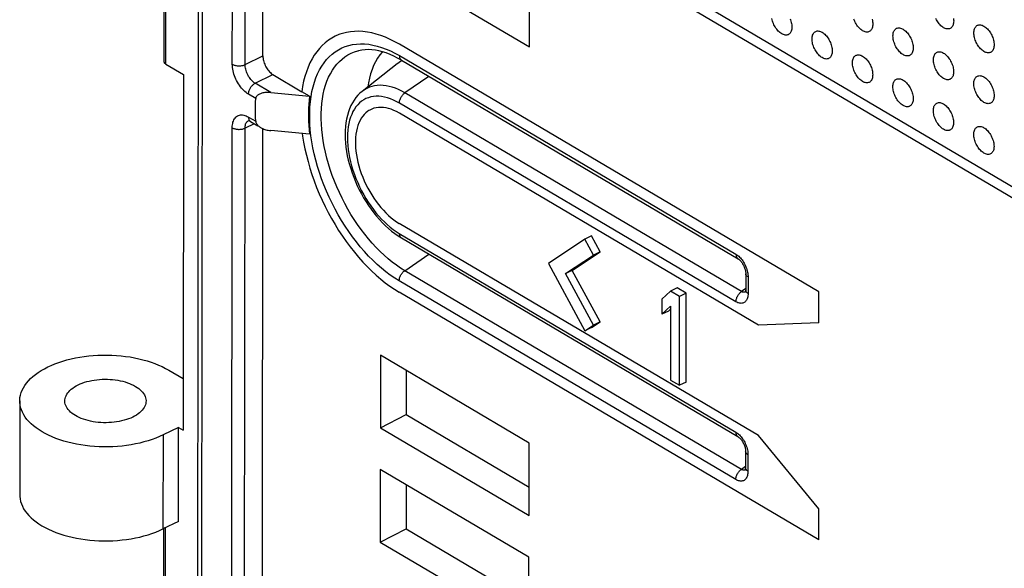
# Model space of a CAD drawing. Units: millimetres. Extents: x -3 to 67, y -65 to 65.
# Drawn here: x -3 to 30, y -25 to -7 of the extents above; entities that cross this region are included whole.
import ezdxf

# ---------------------------------------------------------------- set-up
doc = ezdxf.new("R2010")
doc.units = ezdxf.units.MM
doc.header["$LTSCALE"] = 19.36
doc.layers.get('0').update_dxf_attribs({"linetype": 'CONTINUOUS'})
for name, color, linetype in [('ASSI', 7, 'CONTINUOUS'), ('DRAFT', 7, 'CONTINUOUS'), ('RACCORDO', 7, 'CONTINUOUS'), ('SMUSSO', 7, 'CONTINUOUS')]:
    doc.layers.add(name, color=color, linetype=linetype)

msp = doc.modelspace()

# ---------------------------------------------------------------- linework, layer by layer
at = {"color": 7, "linetype": 'CONTINUOUS'}
for p, q in [((9.675, -8.171), (8.514, -9.082)), ((2.567, -8.521), (2.558, -20.343)), ((15.928, -13.998), (14.714, -14.806)), ((16.15, -13.89), (15.928, -13.998)), ((16.213, -14.525), (15.928, -13.998)), ((16.435, -14.417), (16.15, -13.89)), ((15.285, -15.142), (16.213, -14.525)), ((15.507, -15.034), (16.435, -14.417)), ((16.435, -14.417), (16.213, -14.525)), ((14.714, -14.806), (15.926, -17.044)), ((15.507, -15.034), (15.285, -15.142)), ((16.434, -16.746), (15.507, -15.034)), ((16.212, -16.854), (15.285, -15.142)), ((19, -15.616), (18.778, -15.724)), ((19.294, -15.79), (19, -15.616)), ((18.778, -15.724), (18.483, -15.991)), ((18.483, -15.991), (18.483, -16.494)), ((19.072, -15.898), (18.778, -15.724)), ((19.07, -18.853), (19.072, -15.898)), ((19.294, -15.79), (19.072, -15.898)), ((19.292, -18.746), (19.294, -15.79)), ((18.483, -16.494), (18.778, -16.227)), ((18.705, -16.386), (18.778, -16.32)), ((18.778, -16.227), (18.776, -18.68)), ((18.705, -16.386), (18.483, -16.494)), ((15.926, -17.044), (16.212, -16.854)), ((16.148, -16.936), (15.926, -17.044)), ((16.148, -16.936), (16.434, -16.746)), ((16.434, -16.746), (16.212, -16.854)), ((2.083, -18.351), (2.559, -18.631)), ((18.776, -18.68), (19.07, -18.853)), ((19.292, -18.746), (19.07, -18.853)), ((-2.876, -19.374), (-2.878, -22.498)), ((2.409, -20.255), (1.891, -20.507)), ((2.407, -23.379), (2.409, -20.255)), ((2.409, -20.255), (2.558, -20.343)), ((2.407, -23.379), (1.889, -23.631))]:
    msp.add_line(p, q, dxfattribs=at)
at = {"color": 253, "linetype": 'CONTINUOUS'}
for p, q in [((9.675, -8.171), (9.675, -8.171)), ((9.851, -8.061), (9.787, -8.094)), ((1.891, -20.507), (1.889, -23.631))]:
    msp.add_line(p, q, dxfattribs=at)
for points in [[(9.188, -7.765), (9.18, -7.773), (9.099, -7.872), (9.024, -7.98), (8.957, -8.097), (8.896, -8.222), (8.843, -8.355), (8.796, -8.496), (8.758, -8.645), (8.726, -8.8), (8.708, -8.93)], [(9.787, -8.094), (9.699, -8.153), (9.675, -8.171)]]:
    msp.add_lwpolyline(points, dxfattribs=at)
at = {"color": 7, "linetype": 'CONTINUOUS'}
for points in [[(-2.876, -19.374), (-2.875, -19.343), (-2.868, -19.261), (-2.852, -19.178), (-2.828, -19.097), (-2.796, -19.016), (-2.756, -18.936), (-2.707, -18.858), (-2.651, -18.781), (-2.587, -18.705), (-2.516, -18.632), (-2.437, -18.561), (-2.351, -18.492), (-2.259, -18.426), (-2.159, -18.363), (-2.054, -18.303), (-1.943, -18.246), (-1.826, -18.192), (-1.704, -18.141), (-1.576, -18.094), (-1.444, -18.051), (-1.309, -18.012), (-1.169, -17.977), (-1.026, -17.946), (-0.88, -17.919), (-0.732, -17.897), (-0.581, -17.878), (-0.429, -17.865), (-0.276, -17.855), (-0.121, -17.85), (0.033, -17.85), (0.187, -17.854), (0.341, -17.862), (0.493, -17.875), (0.644, -17.893), (0.793, -17.914), (0.94, -17.94), (1.083, -17.97), (1.224, -18.005), (1.361, -18.043), (1.493, -18.085), (1.622, -18.131), (1.745, -18.181), (1.863, -18.234), (1.976, -18.291), (2.083, -18.351)], [(-0.934, -18.84), (-0.866, -18.81), (-0.795, -18.782), (-0.721, -18.756), (-0.644, -18.733), (-0.564, -18.713), (-0.482, -18.695), (-0.398, -18.681), (-0.312, -18.669), (-0.226, -18.661), (-0.138, -18.655), (-0.05, -18.653), (0.039, -18.654), (0.127, -18.658), (0.214, -18.665), (0.301, -18.675), (0.385, -18.688), (0.469, -18.704), (0.55, -18.722), (0.628, -18.744), (0.704, -18.768), (0.777, -18.795), (0.846, -18.825), (0.912, -18.856), (0.973, -18.89), (1.03, -18.926), (1.083, -18.964), (1.131, -19.004), (1.174, -19.045), (1.212, -19.088), (1.245, -19.132), (1.272, -19.177), (1.293, -19.223), (1.309, -19.27), (1.32, -19.317), (1.324, -19.364), (1.324, -19.377)], [(-1.376, -19.375), (-1.374, -19.341), (-1.367, -19.294), (-1.354, -19.247), (-1.336, -19.201), (-1.312, -19.155), (-1.282, -19.111), (-1.247, -19.067), (-1.207, -19.025), (-1.161, -18.984), (-1.111, -18.946), (-1.057, -18.909), (-0.997, -18.874), (-0.934, -18.84)], [(1.891, -20.507), (1.774, -20.561), (1.652, -20.611), (1.525, -20.658), (1.393, -20.701), (1.257, -20.74), (1.118, -20.775), (0.975, -20.806), (0.829, -20.833), (0.68, -20.855), (0.53, -20.874), (0.378, -20.888), (0.225, -20.897), (0.071, -20.902), (-0.084, -20.902), (-0.238, -20.898), (-0.391, -20.89), (-0.544, -20.877), (-0.695, -20.86), (-0.844, -20.838), (-0.991, -20.812), (-1.134, -20.782), (-1.275, -20.748), (-1.412, -20.709), (-1.544, -20.667), (-1.673, -20.621), (-1.796, -20.571), (-1.915, -20.518), (-2.027, -20.462), (-2.134, -20.402), (-2.235, -20.339), (-2.329, -20.274), (-2.417, -20.205), (-2.497, -20.135), (-2.57, -20.062), (-2.636, -19.987), (-2.694, -19.911), (-2.744, -19.832), (-2.787, -19.753), (-2.821, -19.672), (-2.847, -19.591), (-2.865, -19.508), (-2.874, -19.426), (-2.876, -19.374)], [(0.882, -19.912), (0.814, -19.943), (0.744, -19.971), (0.67, -19.996), (0.593, -20.019), (0.513, -20.039), (0.431, -20.057), (0.347, -20.071), (0.261, -20.083), (0.174, -20.091), (0.087, -20.097), (-0.002, -20.099), (-0.09, -20.098), (-0.178, -20.095), (-0.266, -20.088), (-0.352, -20.078), (-0.437, -20.065), (-0.52, -20.049), (-0.601, -20.03), (-0.68, -20.008), (-0.756, -19.984), (-0.828, -19.957), (-0.898, -19.928), (-0.963, -19.896), (-1.025, -19.862), (-1.082, -19.826), (-1.135, -19.788), (-1.183, -19.748), (-1.226, -19.707), (-1.264, -19.664), (-1.296, -19.62), (-1.323, -19.575), (-1.345, -19.529), (-1.361, -19.482), (-1.371, -19.436), (-1.375, -19.388), (-1.376, -19.375)], [(1.324, -19.377), (1.323, -19.411), (1.316, -19.458), (1.303, -19.505), (1.284, -19.552), (1.26, -19.597), (1.23, -19.642), (1.196, -19.685), (1.155, -19.727), (1.11, -19.768), (1.06, -19.807), (1.005, -19.844), (0.946, -19.879), (0.882, -19.912)], [(-2.878, -22.498), (-2.877, -22.55), (-2.867, -22.633), (-2.849, -22.715), (-2.823, -22.797), (-2.789, -22.877), (-2.747, -22.957), (-2.697, -23.035), (-2.639, -23.112), (-2.573, -23.187), (-2.5, -23.259), (-2.419, -23.33), (-2.332, -23.398), (-2.238, -23.464), (-2.137, -23.526), (-2.03, -23.586), (-1.917, -23.643), (-1.799, -23.696), (-1.675, -23.745), (-1.547, -23.791), (-1.414, -23.834), (-1.277, -23.872), (-1.137, -23.906), (-0.993, -23.936), (-0.846, -23.962), (-0.697, -23.984), (-0.547, -24.001), (-0.394, -24.014), (-0.24, -24.023), (-0.086, -24.027), (0.068, -24.026), (0.222, -24.021), (0.375, -24.012), (0.528, -23.998), (0.678, -23.98), (0.826, -23.957), (0.972, -23.931), (1.115, -23.9), (1.255, -23.864), (1.391, -23.825), (1.522, -23.782), (1.649, -23.736), (1.771, -23.685), (1.889, -23.631)]]:
    msp.add_lwpolyline(points, dxfattribs=at)
at = {"layer": 'ASSI', "color": 7, "linetype": 'CONTINUOUS'}
for p, q in [((1.929, -8.103), (1.965, 36.221)), ((1.981, -8.175), (2.567, -8.521)), ((2.567, -8.521), (2.558, -20.343)), ((2.083, -18.351), (2.559, -18.631)), ((-2.876, -19.374), (-2.878, -22.498)), ((2.409, -20.255), (1.891, -20.507)), ((2.407, -23.379), (2.409, -20.255)), ((2.409, -20.255), (2.558, -20.343)), ((2.407, -23.379), (1.889, -23.631)), ((1.911, -30.945), (1.917, -23.618))]:
    msp.add_line(p, q, dxfattribs=at)
at = {"layer": 'ASSI', "color": 253, "linetype": 'CONTINUOUS'}
for p, q in [((1.981, -8.175), (2.017, 36.191)), ((1.891, -20.507), (1.889, -23.631)), ((1.963, -31.017), (1.969, -23.592))]:
    msp.add_line(p, q, dxfattribs=at)
at = {"layer": 'ASSI', "color": 7, "linetype": 'CONTINUOUS'}
for points in [[(1.981, -8.175), (1.97, -8.168), (1.96, -8.16), (1.952, -8.152), (1.944, -8.143), (1.938, -8.135), (1.934, -8.126), (1.931, -8.116), (1.93, -8.107), (1.929, -8.103)], [(-2.876, -19.374), (-2.875, -19.343), (-2.868, -19.261), (-2.852, -19.178), (-2.828, -19.097), (-2.796, -19.016), (-2.756, -18.936), (-2.707, -18.858), (-2.651, -18.781), (-2.587, -18.705), (-2.516, -18.632), (-2.437, -18.561), (-2.351, -18.492), (-2.259, -18.426), (-2.159, -18.363), (-2.054, -18.303), (-1.943, -18.246), (-1.826, -18.192), (-1.704, -18.141), (-1.576, -18.094), (-1.444, -18.051), (-1.309, -18.012), (-1.169, -17.977), (-1.026, -17.946), (-0.88, -17.919), (-0.732, -17.897), (-0.581, -17.878), (-0.429, -17.865), (-0.276, -17.855), (-0.121, -17.85), (0.033, -17.85), (0.187, -17.854), (0.341, -17.862), (0.493, -17.875), (0.644, -17.893), (0.793, -17.914), (0.94, -17.94), (1.083, -17.97), (1.224, -18.005), (1.361, -18.043), (1.493, -18.085), (1.622, -18.131), (1.745, -18.181), (1.863, -18.234), (1.976, -18.291), (2.083, -18.351)], [(-0.934, -18.84), (-0.866, -18.81), (-0.795, -18.782), (-0.721, -18.756), (-0.644, -18.733), (-0.564, -18.713), (-0.482, -18.695), (-0.398, -18.681), (-0.312, -18.669), (-0.226, -18.661), (-0.138, -18.655), (-0.05, -18.653), (0.039, -18.654), (0.127, -18.658), (0.214, -18.665), (0.301, -18.675), (0.385, -18.688), (0.469, -18.704), (0.55, -18.722), (0.628, -18.744), (0.704, -18.768), (0.777, -18.795), (0.846, -18.825), (0.912, -18.856), (0.973, -18.89), (1.03, -18.926), (1.083, -18.964), (1.131, -19.004), (1.174, -19.045), (1.212, -19.088), (1.245, -19.132), (1.272, -19.177), (1.293, -19.223), (1.309, -19.27), (1.32, -19.317), (1.324, -19.364), (1.324, -19.377)], [(-1.376, -19.375), (-1.374, -19.341), (-1.367, -19.294), (-1.354, -19.247), (-1.336, -19.201), (-1.312, -19.155), (-1.282, -19.111), (-1.247, -19.067), (-1.207, -19.025), (-1.161, -18.984), (-1.111, -18.946), (-1.057, -18.909), (-0.997, -18.874), (-0.934, -18.84)], [(1.891, -20.507), (1.774, -20.561), (1.652, -20.611), (1.525, -20.658), (1.393, -20.701), (1.257, -20.74), (1.118, -20.775), (0.975, -20.806), (0.829, -20.833), (0.68, -20.855), (0.53, -20.874), (0.378, -20.888), (0.225, -20.897), (0.071, -20.902), (-0.084, -20.902), (-0.238, -20.898), (-0.391, -20.89), (-0.544, -20.877), (-0.695, -20.86), (-0.844, -20.838), (-0.991, -20.812), (-1.134, -20.782), (-1.275, -20.748), (-1.412, -20.709), (-1.544, -20.667), (-1.673, -20.621), (-1.796, -20.571), (-1.915, -20.518), (-2.027, -20.462), (-2.134, -20.402), (-2.235, -20.339), (-2.329, -20.274), (-2.417, -20.205), (-2.497, -20.135), (-2.57, -20.062), (-2.636, -19.987), (-2.694, -19.911), (-2.744, -19.832), (-2.787, -19.753), (-2.821, -19.672), (-2.847, -19.591), (-2.865, -19.508), (-2.874, -19.426), (-2.876, -19.374)], [(0.882, -19.912), (0.814, -19.943), (0.744, -19.971), (0.67, -19.996), (0.593, -20.019), (0.513, -20.039), (0.431, -20.057), (0.347, -20.071), (0.261, -20.083), (0.174, -20.091), (0.087, -20.097), (-0.002, -20.099), (-0.09, -20.098), (-0.178, -20.095), (-0.266, -20.088), (-0.352, -20.078), (-0.437, -20.065), (-0.52, -20.049), (-0.601, -20.03), (-0.68, -20.008), (-0.756, -19.984), (-0.828, -19.957), (-0.898, -19.928), (-0.963, -19.896), (-1.025, -19.862), (-1.082, -19.826), (-1.135, -19.788), (-1.183, -19.748), (-1.226, -19.707), (-1.264, -19.664), (-1.296, -19.62), (-1.323, -19.575), (-1.345, -19.529), (-1.361, -19.482), (-1.371, -19.436), (-1.375, -19.388), (-1.376, -19.375)], [(1.324, -19.377), (1.323, -19.411), (1.316, -19.458), (1.303, -19.505), (1.284, -19.552), (1.26, -19.597), (1.23, -19.642), (1.196, -19.685), (1.155, -19.727), (1.11, -19.768), (1.06, -19.807), (1.005, -19.844), (0.946, -19.879), (0.882, -19.912)], [(-2.878, -22.498), (-2.877, -22.55), (-2.867, -22.633), (-2.849, -22.715), (-2.823, -22.797), (-2.789, -22.877), (-2.747, -22.957), (-2.697, -23.035), (-2.639, -23.112), (-2.573, -23.187), (-2.5, -23.259), (-2.419, -23.33), (-2.332, -23.398), (-2.238, -23.464), (-2.137, -23.526), (-2.03, -23.586), (-1.917, -23.643), (-1.799, -23.696), (-1.675, -23.745), (-1.547, -23.791), (-1.414, -23.834), (-1.277, -23.872), (-1.137, -23.906), (-0.993, -23.936), (-0.846, -23.962), (-0.697, -23.984), (-0.547, -24.001), (-0.394, -24.014), (-0.24, -24.023), (-0.086, -24.027), (0.068, -24.026), (0.222, -24.021), (0.375, -24.012), (0.528, -23.998), (0.678, -23.98), (0.826, -23.957), (0.972, -23.931), (1.115, -23.9), (1.255, -23.864), (1.391, -23.825), (1.522, -23.782), (1.649, -23.736), (1.771, -23.685), (1.889, -23.631)]]:
    msp.add_lwpolyline(points, dxfattribs=at)
at = {"layer": 'DRAFT', "color": 7, "linetype": 'CONTINUOUS'}
for p, q in [((9.133, -4.686), (14.078, -7.603)), ((14.078, -7.603), (14.08, -5.194)), ((7.862, -7.154), (7.771, -7.184)), ((9.754, -7.517), (9.599, -7.43)), ((23.71, -15.75), (9.754, -7.517)), ((6.765, -9.243), (6.507, -9.092)), ((8.768, -9.703), (8.736, -9.722)), ((9.061, -9.616), (8.983, -9.626)), ((9.752, -9.805), (9.662, -9.755)), ((21.703, -16.855), (9.752, -9.805)), ((9.659, -13.415), (9.749, -13.472)), ((21.7, -20.522), (9.749, -13.472)), ((9.592, -15.664), (9.747, -15.761)), ((23.704, -23.993), (9.747, -15.761)), ((23.709, -16.779), (23.71, -15.75)), ((23.709, -16.779), (21.703, -16.855)), ((9.122, -17.857), (9.121, -20.266)), ((14.068, -20.774), (9.122, -17.857)), ((9.98, -18.363), (9.979, -19.827)), ((9.121, -20.266), (9.979, -19.827)), ((9.979, -19.827), (14.067, -22.238)), ((9.121, -20.266), (14.066, -23.183)), ((23.704, -22.964), (21.7, -20.522)), ((14.066, -23.183), (14.068, -20.774)), ((9.119, -21.657), (9.118, -24.066)), ((14.065, -24.574), (9.119, -21.657)), ((9.977, -22.163), (9.976, -23.627)), ((23.704, -23.993), (23.704, -22.964)), ((9.118, -24.066), (9.976, -23.627)), ((9.976, -23.627), (14.064, -26.038)), ((9.118, -24.066), (14.063, -26.983)), ((14.063, -26.983), (14.065, -24.574))]:
    msp.add_line(p, q, dxfattribs=at)
for points in [[(22.674, -7.203), (22.667, -7.205), (22.642, -7.21), (22.616, -7.212), (22.589, -7.21), (22.561, -7.205), (22.532, -7.196), (22.503, -7.183), (22.474, -7.168), (22.445, -7.149), (22.415, -7.127), (22.387, -7.102), (22.359, -7.075), (22.332, -7.044), (22.306, -7.012), (22.281, -6.978), (22.258, -6.941), (22.236, -6.904), (22.216, -6.865), (22.198, -6.825), (22.183, -6.785), (22.169, -6.744), (22.158, -6.704), (22.149, -6.663)], [(22.75, -6.666), (22.766, -6.706), (22.779, -6.747), (22.79, -6.788), (22.799, -6.828), (22.805, -6.867), (22.809, -6.906), (22.81, -6.944)], [(25.365, -7.101), (25.358, -7.103), (25.334, -7.109), (25.308, -7.11), (25.28, -7.108), (25.253, -7.103), (25.224, -7.094), (25.195, -7.082), (25.165, -7.066), (25.136, -7.047), (25.107, -7.025), (25.078, -7), (25.051, -6.973), (25.023, -6.943), (24.997, -6.91), (24.973, -6.876), (24.949, -6.84), (24.928, -6.802), (24.908, -6.763), (24.89, -6.723), (24.874, -6.683)], [(25.502, -6.842), (25.501, -6.879), (25.497, -6.913), (25.491, -6.945), (25.482, -6.975), (25.47, -7.002), (25.457, -7.027), (25.441, -7.048), (25.423, -7.067), (25.403, -7.083), (25.382, -7.095), (25.365, -7.101)], [(25.482, -6.686), (25.491, -6.726), (25.497, -6.765), (25.501, -6.804), (25.502, -6.842)], [(28.057, -6.999), (28.05, -7.002), (28.025, -7.007), (27.999, -7.008), (27.972, -7.007), (27.944, -7.001), (27.916, -6.992), (27.886, -6.98), (27.857, -6.964), (27.828, -6.945), (27.799, -6.923), (27.77, -6.898), (27.742, -6.871), (27.715, -6.841), (27.689, -6.808), (27.664, -6.774), (27.641, -6.738), (27.619, -6.7), (27.6, -6.661)], [(28.194, -6.74), (28.192, -6.777), (28.189, -6.811), (28.182, -6.843), (28.173, -6.873), (28.162, -6.9), (28.149, -6.925), (28.133, -6.947), (28.115, -6.965), (28.095, -6.981), (28.073, -6.993), (28.057, -6.999)], [(28.189, -6.664), (28.192, -6.702), (28.194, -6.74)], [(28.966, -6.896), (28.987, -6.885), (29.01, -6.876), (29.035, -6.871), (29.061, -6.869), (29.088, -6.871), (29.116, -6.876), (29.145, -6.885), (29.174, -6.898), (29.203, -6.913), (29.232, -6.932), (29.262, -6.954), (29.29, -6.979), (29.318, -7.007), (29.345, -7.037), (29.371, -7.069), (29.396, -7.103), (29.419, -7.14), (29.441, -7.177), (29.46, -7.216), (29.478, -7.256), (29.494, -7.296), (29.508, -7.337), (29.519, -7.378), (29.528, -7.418), (29.534, -7.457), (29.538, -7.496), (29.539, -7.534)], [(7.771, -7.184), (7.737, -7.196), (7.618, -7.248), (7.502, -7.31), (7.392, -7.382), (7.287, -7.463), (7.187, -7.554)], [(9.599, -7.43), (9.444, -7.352), (9.291, -7.285), (9.138, -7.227), (8.986, -7.178), (8.836, -7.14), (8.688, -7.111), (8.543, -7.093), (8.401, -7.085), (8.261, -7.087), (8.124, -7.099), (7.991, -7.121), (7.862, -7.154)], [(22.81, -6.944), (22.809, -6.98), (22.805, -7.015), (22.799, -7.047), (22.79, -7.076), (22.779, -7.104), (22.765, -7.129), (22.749, -7.15), (22.731, -7.169), (22.712, -7.184), (22.69, -7.197), (22.674, -7.203)], [(23.483, -7.341), (23.484, -7.304), (23.488, -7.27), (23.495, -7.238), (23.503, -7.208), (23.515, -7.181), (23.528, -7.156), (23.544, -7.135), (23.562, -7.116), (23.583, -7.1)], [(23.583, -7.1), (23.603, -7.088), (23.627, -7.08), (23.651, -7.074), (23.677, -7.073), (23.705, -7.075), (23.733, -7.08), (23.761, -7.089), (23.79, -7.101), (23.82, -7.117), (23.849, -7.136), (23.878, -7.158), (23.907, -7.183), (23.935, -7.21), (23.962, -7.24), (23.988, -7.273), (24.012, -7.307), (24.036, -7.343), (24.057, -7.381), (24.077, -7.42), (24.095, -7.46), (24.111, -7.5), (24.124, -7.54), (24.135, -7.581), (24.144, -7.621), (24.15, -7.661), (24.154, -7.699), (24.156, -7.738)], [(26.175, -7.239), (26.176, -7.202), (26.18, -7.168), (26.186, -7.136), (26.195, -7.107), (26.206, -7.079), (26.22, -7.054), (26.236, -7.033), (26.254, -7.014), (26.274, -6.998)], [(26.274, -6.998), (26.295, -6.986), (26.318, -6.978), (26.343, -6.972), (26.369, -6.971), (26.396, -6.973), (26.424, -6.978), (26.453, -6.987), (26.482, -6.999), (26.511, -7.015), (26.541, -7.034), (26.57, -7.056), (26.598, -7.081), (26.626, -7.108), (26.653, -7.139), (26.679, -7.171), (26.704, -7.205), (26.727, -7.242), (26.749, -7.279), (26.769, -7.318), (26.787, -7.358), (26.802, -7.398), (26.816, -7.439), (26.827, -7.479), (26.836, -7.52), (26.842, -7.559), (26.846, -7.598), (26.847, -7.636)], [(28.866, -7.137), (28.868, -7.101), (28.872, -7.066), (28.878, -7.035), (28.887, -7.005), (28.898, -6.977), (28.912, -6.953), (28.927, -6.931), (28.945, -6.912), (28.966, -6.896)], [(29.402, -7.793), (29.395, -7.795), (29.371, -7.8), (29.345, -7.802), (29.317, -7.8), (29.289, -7.795), (29.261, -7.786), (29.232, -7.773), (29.202, -7.758), (29.173, -7.739), (29.144, -7.717), (29.115, -7.692), (29.087, -7.664), (29.06, -7.634), (29.034, -7.602), (29.01, -7.568), (28.986, -7.531), (28.965, -7.494), (28.945, -7.455), (28.927, -7.415), (28.911, -7.375), (28.898, -7.334), (28.887, -7.293), (28.878, -7.253), (28.872, -7.214), (28.868, -7.175), (28.866, -7.137)], [(24.019, -7.997), (24.012, -7.999), (23.987, -8.004), (23.961, -8.006), (23.934, -8.004), (23.906, -7.998), (23.877, -7.989), (23.848, -7.977), (23.819, -7.961), (23.79, -7.942), (23.761, -7.92), (23.732, -7.896), (23.704, -7.868), (23.677, -7.838), (23.651, -7.806), (23.626, -7.771), (23.603, -7.735), (23.581, -7.697), (23.562, -7.659), (23.544, -7.619), (23.528, -7.578), (23.514, -7.538), (23.503, -7.497), (23.494, -7.457), (23.488, -7.417), (23.484, -7.379), (23.483, -7.341)], [(26.711, -7.895), (26.704, -7.897), (26.679, -7.902), (26.653, -7.904), (26.626, -7.902), (26.598, -7.896), (26.569, -7.888), (26.54, -7.875), (26.511, -7.86), (26.481, -7.841), (26.452, -7.819), (26.424, -7.794), (26.396, -7.766), (26.369, -7.736), (26.343, -7.704), (26.318, -7.669), (26.295, -7.633), (26.273, -7.596), (26.253, -7.557), (26.235, -7.517), (26.22, -7.477), (26.206, -7.436), (26.195, -7.395), (26.186, -7.355), (26.18, -7.316), (26.176, -7.277), (26.175, -7.239)], [(29.539, -7.534), (29.538, -7.57), (29.534, -7.604), (29.527, -7.636), (29.519, -7.666), (29.507, -7.694), (29.494, -7.718), (29.478, -7.74), (29.46, -7.759), (29.44, -7.774), (29.419, -7.786), (29.402, -7.793)], [(7.187, -7.554), (7.093, -7.654), (7.005, -7.762), (6.923, -7.879), (6.848, -8.004)], [(24.156, -7.738), (24.154, -7.774), (24.15, -7.808), (24.144, -7.84), (24.135, -7.87), (24.124, -7.897), (24.11, -7.922), (24.095, -7.944), (24.077, -7.963), (24.057, -7.978), (24.035, -7.99), (24.019, -7.997)], [(26.847, -7.636), (26.846, -7.672), (26.842, -7.706), (26.836, -7.738), (26.827, -7.768), (26.816, -7.796), (26.802, -7.82), (26.786, -7.842), (26.768, -7.861), (26.749, -7.876), (26.727, -7.888), (26.711, -7.895)], [(27.52, -8.032), (27.521, -7.996), (27.525, -7.962), (27.531, -7.93), (27.54, -7.9), (27.552, -7.873), (27.565, -7.848), (27.581, -7.826), (27.599, -7.807), (27.62, -7.791)], [(27.62, -7.791), (27.64, -7.78), (27.664, -7.771), (27.688, -7.766), (27.714, -7.764), (27.742, -7.766), (27.769, -7.772), (27.798, -7.781), (27.827, -7.793), (27.857, -7.809), (27.886, -7.828), (27.915, -7.85), (27.944, -7.874), (27.971, -7.902), (27.999, -7.932), (28.025, -7.964), (28.049, -7.999), (28.073, -8.035), (28.094, -8.073), (28.114, -8.111), (28.132, -8.151), (28.148, -8.192), (28.161, -8.232), (28.172, -8.273), (28.181, -8.313), (28.187, -8.352), (28.191, -8.391), (28.192, -8.429)], [(6.848, -8.004), (6.779, -8.137), (6.716, -8.279), (6.66, -8.428), (6.611, -8.584), (6.569, -8.747), (6.535, -8.916), (6.507, -9.092)], [(24.828, -8.134), (24.83, -8.098), (24.833, -8.064), (24.84, -8.032), (24.849, -8.002), (24.86, -7.974), (24.873, -7.95), (24.889, -7.928), (24.907, -7.909), (24.928, -7.893)], [(25.364, -8.79), (25.357, -8.792), (25.332, -8.798), (25.306, -8.799), (25.279, -8.797), (25.251, -8.792), (25.223, -8.783), (25.193, -8.771), (25.164, -8.755), (25.135, -8.736), (25.106, -8.714), (25.077, -8.689), (25.049, -8.662), (25.022, -8.631), (24.996, -8.599), (24.971, -8.565), (24.948, -8.528), (24.926, -8.491), (24.907, -8.452), (24.889, -8.412), (24.873, -8.372), (24.86, -8.331), (24.848, -8.291), (24.84, -8.25), (24.833, -8.211), (24.83, -8.172), (24.828, -8.134)], [(24.928, -7.893), (24.949, -7.882), (24.972, -7.873), (24.997, -7.868), (25.023, -7.866), (25.05, -7.868), (25.078, -7.873), (25.106, -7.882), (25.136, -7.895), (25.165, -7.91), (25.194, -7.929), (25.223, -7.951), (25.252, -7.976), (25.28, -8.004), (25.307, -8.034), (25.333, -8.066), (25.358, -8.101), (25.381, -8.137), (25.403, -8.174), (25.422, -8.213), (25.44, -8.253), (25.456, -8.293), (25.469, -8.334), (25.481, -8.375), (25.489, -8.415), (25.496, -8.454), (25.499, -8.493), (25.501, -8.531)], [(28.056, -8.688), (28.049, -8.69), (28.024, -8.696), (27.998, -8.697), (27.971, -8.695), (27.943, -8.69), (27.914, -8.681), (27.885, -8.669), (27.856, -8.653), (27.827, -8.634), (27.797, -8.612), (27.769, -8.587), (27.741, -8.56), (27.714, -8.53), (27.688, -8.497), (27.663, -8.463), (27.64, -8.427), (27.618, -8.389), (27.598, -8.35), (27.581, -8.31), (27.565, -8.27), (27.551, -8.23), (27.54, -8.189), (27.531, -8.149), (27.525, -8.109), (27.521, -8.071), (27.52, -8.032)], [(28.192, -8.429), (28.191, -8.466), (28.187, -8.5), (28.181, -8.532), (28.172, -8.562), (28.161, -8.589), (28.147, -8.614), (28.131, -8.635), (28.114, -8.654), (28.094, -8.67), (28.072, -8.682), (28.056, -8.688)], [(25.501, -8.531), (25.499, -8.568), (25.496, -8.602), (25.489, -8.634), (25.48, -8.663), (25.469, -8.691), (25.456, -8.716), (25.44, -8.737), (25.422, -8.756), (25.402, -8.772), (25.38, -8.784), (25.364, -8.79)], [(26.173, -8.928), (26.175, -8.891), (26.179, -8.857), (26.185, -8.825), (26.194, -8.795), (26.205, -8.768), (26.219, -8.743), (26.234, -8.722), (26.252, -8.703), (26.273, -8.687)], [(26.273, -8.687), (26.294, -8.675), (26.317, -8.667), (26.342, -8.661), (26.368, -8.66), (26.395, -8.662), (26.423, -8.667), (26.452, -8.676), (26.481, -8.688), (26.51, -8.704), (26.539, -8.723), (26.568, -8.745), (26.597, -8.77), (26.625, -8.797), (26.652, -8.827), (26.678, -8.86), (26.703, -8.894), (26.726, -8.93), (26.748, -8.968), (26.767, -9.007), (26.785, -9.047), (26.801, -9.087), (26.815, -9.127), (26.826, -9.168), (26.835, -9.209), (26.841, -9.248), (26.845, -9.287), (26.846, -9.325)], [(28.865, -8.826), (28.866, -8.79), (28.87, -8.755), (28.877, -8.723), (28.885, -8.694), (28.897, -8.666), (28.91, -8.641), (28.926, -8.62), (28.944, -8.601), (28.965, -8.585)], [(29.401, -9.482), (29.394, -9.484), (29.369, -9.489), (29.343, -9.491), (29.316, -9.489), (29.288, -9.484), (29.26, -9.475), (29.23, -9.462), (29.201, -9.447), (29.172, -9.428), (29.143, -9.406), (29.114, -9.381), (29.086, -9.353), (29.059, -9.323), (29.033, -9.291), (29.008, -9.257), (28.985, -9.22), (28.963, -9.183), (28.944, -9.144), (28.926, -9.104), (28.91, -9.064), (28.897, -9.023), (28.885, -8.982), (28.876, -8.942), (28.87, -8.903), (28.866, -8.864), (28.865, -8.826)], [(28.965, -8.585), (28.985, -8.573), (29.009, -8.565), (29.034, -8.56), (29.059, -8.558), (29.087, -8.56), (29.115, -8.565), (29.143, -8.574), (29.172, -8.587), (29.202, -8.602), (29.231, -8.621), (29.26, -8.643), (29.289, -8.668), (29.317, -8.695), (29.344, -8.726), (29.37, -8.758), (29.394, -8.792), (29.418, -8.829), (29.439, -8.866), (29.459, -8.905), (29.477, -8.945), (29.493, -8.985), (29.506, -9.026), (29.517, -9.066), (29.526, -9.107), (29.533, -9.146), (29.536, -9.185), (29.538, -9.223)], [(26.709, -9.584), (26.702, -9.586), (26.678, -9.591), (26.652, -9.593), (26.624, -9.591), (26.596, -9.585), (26.568, -9.576), (26.539, -9.564), (26.509, -9.548), (26.48, -9.53), (26.451, -9.507), (26.422, -9.483), (26.394, -9.455), (26.367, -9.425), (26.341, -9.393), (26.317, -9.358), (26.293, -9.322), (26.272, -9.284), (26.252, -9.246), (26.234, -9.206), (26.218, -9.166), (26.205, -9.125), (26.194, -9.084), (26.185, -9.044), (26.178, -9.005), (26.175, -8.966), (26.173, -8.928)], [(26.846, -9.325), (26.845, -9.361), (26.841, -9.395), (26.834, -9.427), (26.826, -9.457), (26.814, -9.484), (26.801, -9.509), (26.785, -9.531), (26.767, -9.55), (26.747, -9.565), (26.726, -9.577), (26.709, -9.584)], [(27.519, -9.721), (27.52, -9.685), (27.524, -9.651), (27.53, -9.619), (27.539, -9.589), (27.55, -9.561), (27.564, -9.537), (27.58, -9.515), (27.598, -9.496), (27.618, -9.48)], [(27.618, -9.48), (27.639, -9.469), (27.662, -9.46), (27.687, -9.455), (27.713, -9.453), (27.74, -9.455), (27.768, -9.461), (27.797, -9.469), (27.826, -9.482), (27.855, -9.498), (27.884, -9.516), (27.914, -9.538), (27.942, -9.563), (27.97, -9.591), (27.997, -9.621), (28.023, -9.653), (28.048, -9.688), (28.071, -9.724), (28.093, -9.761), (28.113, -9.8), (28.131, -9.84), (28.146, -9.88), (28.16, -9.921), (28.171, -9.962), (28.18, -10.002), (28.186, -10.041), (28.19, -10.08), (28.191, -10.118)], [(29.538, -9.223), (29.536, -9.259), (29.532, -9.293), (29.526, -9.325), (29.517, -9.355), (29.506, -9.383), (29.492, -9.407), (29.477, -9.429), (29.459, -9.448), (29.439, -9.463), (29.417, -9.475), (29.401, -9.482)], [(8.643, -9.791), (8.586, -9.846), (8.534, -9.908), (8.487, -9.976), (8.444, -10.05), (8.406, -10.131), (8.374, -10.217), (8.347, -10.308), (8.325, -10.405), (8.308, -10.506), (8.297, -10.612), (8.291, -10.721)], [(8.736, -9.722), (8.703, -9.744), (8.643, -9.791)], [(8.983, -9.626), (8.908, -9.644), (8.836, -9.67), (8.768, -9.703)], [(9.662, -9.755), (9.572, -9.713), (9.484, -9.678), (9.396, -9.65), (9.309, -9.63), (9.224, -9.618), (9.142, -9.613), (9.061, -9.616)], [(28.054, -10.377), (28.047, -10.379), (28.023, -10.385), (27.997, -10.386), (27.969, -10.384), (27.942, -10.379), (27.913, -10.37), (27.884, -10.358), (27.855, -10.342), (27.825, -10.323), (27.796, -10.301), (27.767, -10.276), (27.74, -10.249), (27.712, -10.218), (27.686, -10.186), (27.662, -10.152), (27.638, -10.116), (27.617, -10.078), (27.597, -10.039), (27.579, -9.999), (27.563, -9.959), (27.55, -9.918), (27.539, -9.878), (27.53, -9.837), (27.524, -9.798), (27.52, -9.759), (27.519, -9.721)], [(28.191, -10.118), (28.19, -10.155), (28.186, -10.189), (28.18, -10.221), (28.171, -10.25), (28.159, -10.278), (28.146, -10.303), (28.13, -10.324), (28.112, -10.343), (28.092, -10.359), (28.071, -10.371), (28.054, -10.377)], [(28.864, -10.515), (28.865, -10.478), (28.869, -10.444), (28.875, -10.412), (28.884, -10.383), (28.895, -10.355), (28.909, -10.33), (28.925, -10.309), (28.943, -10.29), (28.963, -10.274)], [(28.963, -10.274), (28.984, -10.262), (29.007, -10.254), (29.032, -10.248), (29.058, -10.247), (29.085, -10.249), (29.113, -10.254), (29.142, -10.263), (29.171, -10.275), (29.2, -10.291), (29.23, -10.31), (29.259, -10.332), (29.287, -10.357), (29.315, -10.384), (29.343, -10.415), (29.368, -10.447), (29.393, -10.481), (29.416, -10.517), (29.438, -10.555), (29.458, -10.594), (29.476, -10.634), (29.491, -10.674), (29.505, -10.715), (29.516, -10.755), (29.525, -10.796), (29.531, -10.835), (29.535, -10.874), (29.536, -10.912)], [(6.523, -10.487), (6.533, -10.566), (6.568, -10.776), (6.609, -10.988), (6.658, -11.201), (6.714, -11.417), (6.776, -11.632), (6.844, -11.846), (6.92, -12.06), (7.001, -12.273), (7.089, -12.485), (7.183, -12.697), (7.282, -12.905), (7.387, -13.11), (7.498, -13.312), (7.613, -13.509), (7.732, -13.703), (7.857, -13.892), (7.985, -14.076), (8.118, -14.255), (8.255, -14.429), (8.395, -14.596), (8.537, -14.756), (8.682, -14.909), (8.829, -15.054), (8.979, -15.193), (9.131, -15.324), (9.284, -15.446), (9.438, -15.559), (9.592, -15.664)], [(8.291, -10.721), (8.291, -10.834), (8.296, -10.95), (8.307, -11.068), (8.324, -11.19), (8.346, -11.312), (8.373, -11.436), (8.405, -11.56), (8.443, -11.684), (8.485, -11.809), (8.533, -11.934), (8.585, -12.056), (8.641, -12.177), (8.701, -12.296), (8.766, -12.413), (8.834, -12.527), (8.906, -12.638), (8.981, -12.744), (9.059, -12.846)], [(29.4, -11.171), (29.393, -11.173), (29.368, -11.178), (29.342, -11.18), (29.315, -11.178), (29.287, -11.172), (29.258, -11.164), (29.229, -11.151), (29.2, -11.135), (29.17, -11.117), (29.141, -11.095), (29.113, -11.07), (29.085, -11.042), (29.058, -11.012), (29.032, -10.98), (29.007, -10.945), (28.984, -10.909), (28.962, -10.872), (28.942, -10.833), (28.924, -10.793), (28.909, -10.753), (28.895, -10.712), (28.884, -10.671), (28.875, -10.631), (28.869, -10.592), (28.865, -10.553), (28.864, -10.515)], [(29.536, -10.912), (29.535, -10.948), (29.531, -10.982), (29.525, -11.014), (29.516, -11.044), (29.505, -11.072), (29.491, -11.096), (29.475, -11.118), (29.457, -11.137), (29.438, -11.152), (29.416, -11.164), (29.4, -11.171)], [(9.059, -12.846), (9.139, -12.944), (9.222, -13.037), (9.306, -13.124), (9.393, -13.207), (9.481, -13.283), (9.569, -13.352), (9.659, -13.415)]]:
    msp.add_lwpolyline(points, dxfattribs=at)
at = {"layer": 'RACCORDO', "color": 7, "linetype": 'CONTINUOUS'}
for p, q in [((3.107, 56.159), (3.036, -34.281)), ((5.212, -7.905), (5.26, 53.409)), ((1.929, -8.103), (1.965, 36.221)), ((11.297, -1.498), (38.149, -17.339)), ((1.981, -8.175), (2.567, -8.521)), ((9.823, -8.045), (9.695, -7.973)), ((9.823, -8.045), (21.022, -14.651)), ((5.548, -8.526), (6.507, -9.092)), ((5.477, -9.121), (6.765, -9.243)), ((4.802, -10.085), (5.043, -10.227)), ((5.196, -27.306), (5.21, -10.32)), ((6.764, -10.51), (5.476, -10.388)), ((9.602, -13.813), (9.709, -13.888)), ((9.709, -13.888), (9.819, -13.956)), ((9.819, -13.956), (21.017, -20.562)), ((1.911, -30.945), (1.917, -23.618))]:
    msp.add_line(p, q, dxfattribs=at)
at = {"layer": 'RACCORDO', "color": 253, "linetype": 'CONTINUOUS'}
for p, q in [((3.237, 55.979), (3.166, -34.461)), ((4.196, -8.182), (4.245, 53.442)), ((4.62, -8.193), (4.668, 53.431)), ((1.981, -8.175), (2.017, 36.191)), ((11.065, -0.997), (37.918, -16.838)), ((4.62, -8.193), (5.212, -7.905)), ((9.754, -7.894), (20.952, -14.5)), ((4.956, -8.813), (5.548, -8.526)), ((5.477, -9.121), (4.956, -8.813)), ((10.736, -8.583), (9.936, -9.133)), ((21.135, -15.739), (9.936, -9.133)), ((4.974, -9.317), (4.733, -9.175)), ((9.454, -9.329), (9.356, -9.296)), ((20.951, -16.078), (9.752, -9.472)), ((4.733, -9.935), (4.974, -10.077)), ((4.18, -27.583), (4.194, -10.293)), ((4.604, -27.594), (4.618, -10.304)), ((4.922, -10.156), (4.618, -10.304)), ((9.749, -13.805), (20.948, -20.411)), ((9.931, -15.044), (10.732, -14.494)), ((21.13, -21.651), (9.931, -15.044)), ((20.946, -21.989), (9.748, -15.383)), ((21.355, -15.253), (21.355, -15.802)), ((21.277, -15.642), (21.135, -15.739)), ((21.351, -21.164), (21.35, -21.713)), ((21.272, -21.553), (21.13, -21.651)), ((1.963, -31.017), (1.969, -23.592))]:
    msp.add_line(p, q, dxfattribs=at)
for points in [[(6.813, -10.556), (6.791, -10.358), (6.776, -10.164), (6.769, -9.973), (6.769, -9.786), (6.777, -9.604), (6.792, -9.428), (6.814, -9.256), (6.844, -9.09), (6.881, -8.931), (6.925, -8.778), (6.976, -8.633), (7.033, -8.495), (7.098, -8.365), (7.169, -8.243), (7.247, -8.129), (7.331, -8.024), (7.421, -7.929), (7.516, -7.842), (7.618, -7.765), (7.724, -7.697), (7.836, -7.639), (7.952, -7.592), (8.073, -7.554), (8.198, -7.526), (8.327, -7.509), (8.459, -7.502), (8.595, -7.505), (8.734, -7.518), (8.875, -7.542), (9.018, -7.576), (9.163, -7.62), (9.309, -7.674), (9.456, -7.738), (9.605, -7.811), (9.754, -7.894)], [(7.344, -8.744), (7.398, -8.615), (7.458, -8.494), (7.525, -8.38), (7.597, -8.274), (7.676, -8.176), (7.76, -8.087), (7.849, -8.006), (7.943, -7.934), (8.043, -7.871), (8.147, -7.817), (8.256, -7.772), (8.368, -7.737), (8.395, -7.73)], [(4.196, -8.182), (4.214, -8.192), (4.234, -8.201), (4.256, -8.209), (4.278, -8.216), (4.302, -8.222), (4.326, -8.227), (4.352, -8.23), (4.377, -8.233), (4.403, -8.234), (4.43, -8.234), (4.456, -8.233), (4.482, -8.231), (4.507, -8.227), (4.531, -8.223), (4.555, -8.217), (4.578, -8.21), (4.599, -8.202), (4.62, -8.193)], [(4.733, -9.175), (4.693, -9.149), (4.653, -9.12), (4.614, -9.088), (4.575, -9.052), (4.537, -9.012), (4.5, -8.97), (4.465, -8.926), (4.43, -8.879), (4.398, -8.83), (4.368, -8.779), (4.339, -8.726), (4.313, -8.672), (4.289, -8.617), (4.267, -8.562), (4.249, -8.506), (4.233, -8.45), (4.219, -8.394), (4.209, -8.339), (4.202, -8.286), (4.197, -8.233), (4.196, -8.182)], [(9.754, -7.894), (9.755, -7.917), (9.757, -7.939), (9.762, -7.96), (9.769, -7.979), (9.777, -7.996), (9.787, -8.012), (9.799, -8.026), (9.812, -8.037), (9.823, -8.045)], [(4.956, -8.813), (4.926, -8.794), (4.897, -8.773), (4.868, -8.748), (4.841, -8.72), (4.813, -8.69), (4.787, -8.658), (4.763, -8.623), (4.739, -8.587), (4.718, -8.549), (4.698, -8.511), (4.68, -8.471), (4.664, -8.43), (4.651, -8.39), (4.64, -8.349), (4.631, -8.309), (4.625, -8.269), (4.621, -8.23), (4.62, -8.193)], [(4.733, -9.175), (4.734, -9.152), (4.737, -9.129), (4.741, -9.105), (4.747, -9.082), (4.754, -9.058), (4.763, -9.034), (4.774, -9.01), (4.785, -8.987), (4.798, -8.964), (4.813, -8.942), (4.828, -8.921), (4.844, -8.901), (4.862, -8.883), (4.88, -8.866), (4.898, -8.85), (4.917, -8.836), (4.936, -8.824), (4.956, -8.813)], [(9.931, -15.044), (9.793, -14.958), (9.654, -14.863), (9.517, -14.761), (9.38, -14.65), (9.245, -14.531), (9.111, -14.405), (8.979, -14.272), (8.85, -14.132), (8.724, -13.986), (8.6, -13.833), (8.48, -13.675), (8.364, -13.512), (8.251, -13.344), (8.143, -13.171), (8.039, -12.994), (7.939, -12.814), (7.845, -12.631), (7.756, -12.445), (7.672, -12.256), (7.594, -12.066), (7.522, -11.875), (7.456, -11.683), (7.396, -11.49), (7.342, -11.298), (7.295, -11.106), (7.254, -10.915), (7.22, -10.726), (7.192, -10.539), (7.172, -10.355), (7.158, -10.173), (7.151, -9.995), (7.151, -9.821), (7.158, -9.651), (7.172, -9.485), (7.193, -9.325), (7.221, -9.171), (7.255, -9.022), (7.296, -8.88), (7.344, -8.744)], [(9.936, -9.133), (9.83, -9.074), (9.724, -9.023), (9.619, -8.979), (9.515, -8.943), (9.412, -8.916), (9.311, -8.896), (9.212, -8.884), (9.115, -8.88), (9.02, -8.884), (8.928, -8.897), (8.839, -8.917), (8.754, -8.945), (8.672, -8.982), (8.594, -9.026), (8.514, -9.082)], [(9.752, -9.472), (9.753, -9.448), (9.756, -9.423), (9.761, -9.398), (9.768, -9.372), (9.776, -9.347), (9.786, -9.321), (9.798, -9.296), (9.811, -9.272), (9.826, -9.248), (9.842, -9.225), (9.859, -9.204), (9.877, -9.184), (9.896, -9.165), (9.916, -9.148), (9.936, -9.133)], [(9.356, -9.296), (9.258, -9.271), (9.163, -9.255), (9.07, -9.246), (8.978, -9.246), (8.89, -9.253), (8.805, -9.269), (8.722, -9.293), (8.643, -9.324), (8.568, -9.364), (8.497, -9.411), (8.43, -9.466), (8.368, -9.528), (8.31, -9.597), (8.257, -9.673), (8.21, -9.756), (8.167, -9.846), (8.13, -9.941), (8.098, -10.042), (8.072, -10.148), (8.052, -10.26), (8.037, -10.376), (8.028, -10.496), (8.025, -10.621), (8.028, -10.748), (8.037, -10.879), (8.051, -11.013), (8.071, -11.148), (8.097, -11.285), (8.129, -11.423), (8.166, -11.562), (8.208, -11.702), (8.256, -11.841), (8.308, -11.979), (8.366, -12.117), (8.428, -12.252), (8.495, -12.386), (8.566, -12.517), (8.641, -12.645), (8.719, -12.769), (8.802, -12.891), (8.887, -13.007), (8.975, -13.119), (9.067, -13.226), (9.16, -13.327), (9.255, -13.423), (9.352, -13.513), (9.451, -13.597), (9.549, -13.673), (9.649, -13.742), (9.749, -13.805)], [(9.752, -9.472), (9.652, -9.416), (9.553, -9.369), (9.454, -9.329)], [(4.194, -10.293), (4.196, -10.243), (4.2, -10.196), (4.208, -10.151), (4.218, -10.108), (4.231, -10.068), (4.247, -10.031), (4.266, -9.998), (4.288, -9.968), (4.312, -9.941), (4.338, -9.918), (4.367, -9.899), (4.397, -9.884), (4.43, -9.873), (4.464, -9.866), (4.499, -9.864), (4.536, -9.866), (4.575, -9.871), (4.614, -9.881), (4.653, -9.895), (4.692, -9.913), (4.733, -9.935)], [(4.618, -10.304), (4.619, -10.268), (4.623, -10.234), (4.629, -10.201), (4.638, -10.171), (4.65, -10.144), (4.663, -10.119), (4.679, -10.098), (4.697, -10.079), (4.717, -10.063), (4.728, -10.057)], [(4.733, -9.935), (4.734, -9.956), (4.736, -9.977), (4.74, -9.997), (4.746, -10.015), (4.753, -10.032), (4.762, -10.047), (4.773, -10.06), (4.785, -10.072), (4.798, -10.082), (4.802, -10.085)], [(4.194, -10.293), (4.213, -10.303), (4.233, -10.312), (4.254, -10.32), (4.276, -10.327), (4.3, -10.333), (4.325, -10.338), (4.35, -10.342), (4.376, -10.344), (4.402, -10.345), (4.428, -10.345), (4.454, -10.344), (4.48, -10.342), (4.505, -10.338), (4.53, -10.334), (4.554, -10.328), (4.576, -10.321), (4.598, -10.313), (4.618, -10.304)], [(9.748, -15.383), (9.599, -15.29), (9.451, -15.189), (9.304, -15.079), (9.157, -14.961), (9.012, -14.833), (8.869, -14.698), (8.728, -14.556), (8.589, -14.406), (8.454, -14.249), (8.322, -14.086), (8.193, -13.916), (8.068, -13.741), (7.948, -13.561), (7.831, -13.376), (7.72, -13.187), (7.614, -12.994), (7.513, -12.797), (7.417, -12.598), (7.328, -12.396), (7.244, -12.192), (7.166, -11.987), (7.095, -11.781), (7.031, -11.575), (6.973, -11.369), (6.923, -11.164), (6.879, -10.959), (6.842, -10.757), (6.813, -10.556)], [(9.749, -13.805), (9.75, -13.828), (9.753, -13.85), (9.758, -13.871), (9.764, -13.89), (9.773, -13.908), (9.783, -13.923), (9.794, -13.937), (9.808, -13.948), (9.819, -13.956)], [(20.952, -14.5), (20.983, -14.52), (21.012, -14.541), (21.042, -14.566), (21.07, -14.593), (21.099, -14.622)], [(20.952, -14.5), (20.953, -14.523), (20.956, -14.545), (20.961, -14.566), (20.967, -14.585), (20.976, -14.603), (20.986, -14.618), (20.998, -14.632), (21.011, -14.643), (21.022, -14.651)], [(21.099, -14.622), (21.126, -14.653), (21.153, -14.687), (21.178, -14.722), (21.203, -14.759), (21.225, -14.797), (21.247, -14.837), (21.267, -14.878), (21.285, -14.919), (21.301, -14.962), (21.315, -15.004), (21.327, -15.046)], [(9.748, -15.383), (9.749, -15.359), (9.752, -15.334), (9.756, -15.309), (9.763, -15.284), (9.771, -15.258), (9.782, -15.232), (9.793, -15.207), (9.807, -15.183), (9.821, -15.159), (9.837, -15.136), (9.854, -15.115), (9.873, -15.095), (9.892, -15.076), (9.911, -15.059), (9.931, -15.044)], [(21.327, -15.046), (21.337, -15.089), (21.345, -15.131), (21.351, -15.172), (21.354, -15.213), (21.355, -15.253)], [(21.355, -15.253), (21.336, -15.24), (21.318, -15.226), (21.304, -15.211), (21.293, -15.195), (21.284, -15.179), (21.279, -15.162), (21.277, -15.145)], [(21.355, -15.802), (21.335, -15.789), (21.318, -15.775), (21.304, -15.76), (21.292, -15.744), (21.284, -15.728), (21.279, -15.711), (21.277, -15.693)], [(20.951, -16.078), (20.952, -16.054), (20.955, -16.029), (20.96, -16.004), (20.966, -15.979), (20.975, -15.953), (20.985, -15.927), (20.997, -15.902), (21.01, -15.878), (21.025, -15.854), (21.041, -15.831), (21.058, -15.81), (21.076, -15.79), (21.095, -15.771), (21.115, -15.754), (21.135, -15.739)], [(21.355, -15.802), (21.354, -15.84), (21.35, -15.877), (21.345, -15.911), (21.337, -15.944), (21.326, -15.975), (21.314, -16.003), (21.3, -16.028), (21.284, -16.051), (21.266, -16.072), (21.246, -16.089), (21.224, -16.103), (21.201, -16.115), (21.177, -16.123), (21.152, -16.128), (21.125, -16.13), (21.098, -16.129), (21.069, -16.125), (21.04, -16.118), (21.011, -16.108), (20.981, -16.094), (20.951, -16.078)], [(21.225, -15.763), (21.211, -15.763), (21.195, -15.762), (21.18, -15.759), (21.165, -15.754), (21.15, -15.747), (21.135, -15.739)], [(21.271, -15.751), (21.268, -15.752), (21.254, -15.757), (21.24, -15.761), (21.225, -15.763)], [(20.948, -20.411), (20.978, -20.431), (21.008, -20.453), (21.037, -20.477), (21.066, -20.504), (21.094, -20.533)], [(20.948, -20.411), (20.949, -20.435), (20.951, -20.456), (20.956, -20.477), (20.963, -20.496), (20.971, -20.514), (20.981, -20.529), (20.993, -20.543), (21.006, -20.555), (21.017, -20.562)], [(21.094, -20.533), (21.122, -20.564), (21.148, -20.598), (21.174, -20.633), (21.198, -20.67), (21.221, -20.708), (21.242, -20.748), (21.262, -20.789), (21.28, -20.83), (21.296, -20.873), (21.31, -20.915), (21.322, -20.958)], [(21.322, -20.958), (21.333, -21), (21.341, -21.042), (21.346, -21.083), (21.35, -21.124), (21.351, -21.164)], [(21.351, -21.164), (21.331, -21.151), (21.314, -21.137), (21.299, -21.122), (21.288, -21.106), (21.28, -21.09), (21.275, -21.073), (21.273, -21.056)], [(21.35, -21.713), (21.33, -21.7), (21.313, -21.686), (21.299, -21.671), (21.287, -21.655), (21.279, -21.639), (21.274, -21.622), (21.272, -21.605)], [(20.946, -21.989), (20.947, -21.965), (20.95, -21.94), (20.955, -21.915), (20.962, -21.89), (20.97, -21.864), (20.98, -21.839), (20.992, -21.813), (21.005, -21.789), (21.02, -21.765), (21.036, -21.743), (21.053, -21.721), (21.071, -21.701), (21.09, -21.682), (21.11, -21.665), (21.13, -21.651)], [(21.35, -21.713), (21.349, -21.751), (21.346, -21.788), (21.34, -21.822), (21.332, -21.855), (21.322, -21.886), (21.31, -21.914), (21.295, -21.939), (21.279, -21.962), (21.261, -21.983), (21.241, -22), (21.22, -22.015), (21.197, -22.026), (21.173, -22.034), (21.147, -22.039), (21.12, -22.042), (21.093, -22.041), (21.065, -22.036), (21.036, -22.029), (21.006, -22.019), (20.977, -22.006), (20.946, -21.989)], [(21.221, -21.674), (21.206, -21.674), (21.191, -21.673), (21.176, -21.67), (21.16, -21.665), (21.145, -21.659), (21.13, -21.651)], [(21.266, -21.662), (21.263, -21.663), (21.25, -21.668), (21.235, -21.672), (21.221, -21.674)]]:
    msp.add_lwpolyline(points, dxfattribs=at)
at = {"layer": 'RACCORDO', "color": 7, "linetype": 'CONTINUOUS'}
for points in [[(9.695, -7.973), (9.568, -7.909), (9.443, -7.854), (9.318, -7.806), (9.196, -7.767), (9.075, -7.736), (8.957, -7.714), (8.84, -7.699), (8.726, -7.694), (8.613, -7.697), (8.503, -7.709), (8.395, -7.73)], [(1.981, -8.175), (1.97, -8.168), (1.96, -8.16), (1.952, -8.152), (1.944, -8.143), (1.938, -8.135), (1.934, -8.126), (1.931, -8.116), (1.93, -8.107), (1.929, -8.103)], [(5.212, -7.905), (5.213, -7.943), (5.217, -7.982), (5.223, -8.021), (5.232, -8.061), (5.243, -8.102), (5.256, -8.143), (5.272, -8.183), (5.29, -8.223), (5.31, -8.262), (5.331, -8.299), (5.355, -8.335), (5.379, -8.37), (5.405, -8.402), (5.433, -8.432), (5.461, -8.46), (5.489, -8.484), (5.518, -8.506), (5.548, -8.526)], [(5.477, -9.121), (5.434, -9.118), (5.393, -9.116), (5.353, -9.117), (5.316, -9.119), (5.28, -9.123), (5.246, -9.128), (5.214, -9.134), (5.183, -9.141), (5.155, -9.149), (5.128, -9.159), (5.103, -9.17), (5.08, -9.181), (5.059, -9.194), (5.04, -9.207), (5.024, -9.221), (5.01, -9.236), (4.998, -9.251), (4.988, -9.267), (4.981, -9.283), (4.977, -9.3), (4.974, -9.317)], [(8.514, -9.082), (8.442, -9.143), (8.374, -9.212), (8.309, -9.287), (8.249, -9.37), (8.193, -9.46), (8.142, -9.556), (8.097, -9.659), (8.057, -9.767), (8.023, -9.882), (7.996, -10.001), (7.974, -10.125), (7.959, -10.253), (7.95, -10.384), (7.947, -10.519), (7.95, -10.656), (7.959, -10.795), (7.974, -10.936), (7.995, -11.078), (8.022, -11.221), (8.054, -11.365), (8.091, -11.509), (8.134, -11.652), (8.181, -11.796), (8.234, -11.938), (8.291, -12.079), (8.353, -12.219), (8.42, -12.356), (8.491, -12.492), (8.565, -12.624), (8.644, -12.754), (8.727, -12.88), (8.812, -13.003), (8.902, -13.121), (8.994, -13.236), (9.089, -13.345), (9.187, -13.45), (9.288, -13.55), (9.391, -13.643), (9.495, -13.731), (9.602, -13.813)], [(4.974, -10.077), (4.968, -9.947), (4.964, -9.818), (4.963, -9.69), (4.964, -9.564), (4.968, -9.44), (4.974, -9.317)], [(4.802, -10.085), (4.787, -10.076), (4.772, -10.069), (4.76, -10.064), (4.749, -10.06), (4.74, -10.058), (4.733, -10.057), (4.728, -10.056), (4.727, -10.056)], [(4.974, -10.077), (4.976, -10.095), (4.981, -10.114), (4.988, -10.132), (4.997, -10.151), (5.009, -10.17), (5.023, -10.189), (5.039, -10.207), (5.058, -10.225), (5.079, -10.243), (5.102, -10.26), (5.127, -10.276), (5.138, -10.283)], [(5.138, -10.283), (5.154, -10.292), (5.182, -10.307), (5.213, -10.321), (5.245, -10.334), (5.279, -10.346), (5.314, -10.357), (5.352, -10.367), (5.391, -10.375), (5.433, -10.382), (5.476, -10.388)], [(21.022, -14.651), (21.031, -14.656), (21.043, -14.665), (21.056, -14.675), (21.071, -14.688), (21.087, -14.703), (21.103, -14.72), (21.119, -14.739), (21.136, -14.761), (21.153, -14.784), (21.169, -14.809), (21.185, -14.835), (21.2, -14.863), (21.214, -14.891), (21.227, -14.92), (21.238, -14.949), (21.248, -14.979), (21.257, -15.007), (21.264, -15.035), (21.269, -15.062), (21.273, -15.087), (21.276, -15.11), (21.277, -15.132), (21.277, -15.145)], [(21.277, -15.145), (21.277, -15.696), (21.276, -15.712), (21.275, -15.726), (21.274, -15.738), (21.272, -15.747), (21.27, -15.754), (21.268, -15.759), (21.267, -15.762), (21.267, -15.762)], [(21.017, -20.562), (21.026, -20.567), (21.038, -20.576), (21.052, -20.586), (21.066, -20.599), (21.082, -20.614), (21.098, -20.631), (21.115, -20.65), (21.132, -20.672), (21.148, -20.695), (21.165, -20.72), (21.18, -20.746), (21.195, -20.774), (21.209, -20.802), (21.222, -20.831), (21.234, -20.861), (21.244, -20.89), (21.252, -20.918), (21.259, -20.946), (21.265, -20.973), (21.269, -20.998), (21.271, -21.022), (21.273, -21.043), (21.273, -21.056)], [(21.273, -21.056), (21.272, -21.607), (21.272, -21.623), (21.271, -21.637), (21.269, -21.649), (21.267, -21.658), (21.265, -21.666), (21.264, -21.67), (21.263, -21.673), (21.262, -21.673)]]:
    msp.add_lwpolyline(points, dxfattribs=at)
at = {"layer": 'SMUSSO', "color": 7, "linetype": 'CONTINUOUS'}
msp.add_lwpolyline([(6.765, -9.243), (6.749, -9.374), (6.737, -9.508), (6.729, -9.644), (6.725, -9.783), (6.725, -9.924), (6.728, -10.068), (6.736, -10.213), (6.748, -10.361), (6.764, -10.51)], dxfattribs=at)

doc.saveas('drawing.dxf')
